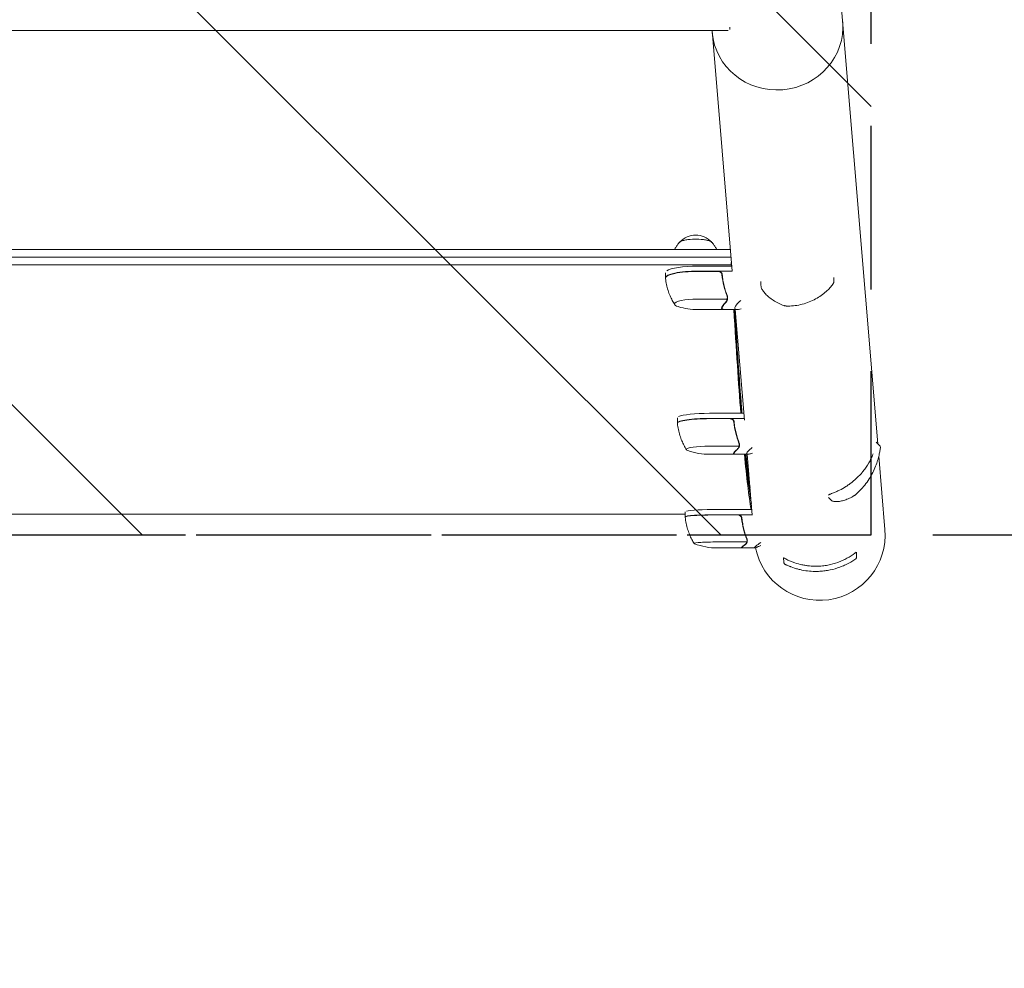
# Model space of a CAD drawing. Units: millimetres. Extents: x -15135 to 14947, y -8383 to 8361.
# Drawn here: x -10128 to -9364, y -4482 to -3746 of the extents above; entities that cross this region are included whole.
import ezdxf

# ---------------------------------------------------------------- set-up
doc = ezdxf.new("R2010")
doc.units = ezdxf.units.MM
doc.header["$LTSCALE"] = 20
doc.linetypes.add('HIDDEN', pattern=[9.525, 6.35, -3.175])
for name, color, linetype in [('2d', 230, 'Continuous'), ('ASTMF3101-SafetyZone', 64, 'HIDDEN'), ('ASTMF3101-TrainingEnvelope', 222, 'HIDDEN'), ('ASTMF3101-TrainingEnvelope_Hatch', 222, 'Continuous')]:
    doc.layers.add(name, color=color, linetype=linetype)

msp = doc.modelspace()

# ---------------------------------------------------------------- hatches: boundary and pattern name
at = {"layer": 'ASTMF3101-TrainingEnvelope_Hatch'}
h = msp.add_hatch(dxfattribs=at)
h.set_pattern_fill('ANSI31', color=256, scale=100, angle=90)
h.set_pattern_definition([(135, (-9987.48, -2395.54), (-224.506, -224.506), [])])
h.paths.add_polyline_path([(-10507.48, -540.54), (-10507.48, -4145.54), (-9467.48, -4145.54), (-9467.48, -540.54)])

# ---------------------------------------------------------------- linework, layer by layer
at = {"layer": '2d', "lineweight": 0}
for p, q in [((-9490.68, -3734.22), (-9462.37, -4074.87)), ((-9578.51, -3754.09), (-10396.44, -3754.09)), ((-9575.45, -3940.93), (-9590.98, -3754.09)), ((-9577.29, -3751.7), (-9577.29, -3753.53)), ((-10397.58, -3924.19), (-9576.84, -3924.19)), ((-9576.36, -3930.05), (-10397.58, -3930.05)), ((-9576.01, -3935.92), (-10397.58, -3935.92)), ((-9575.78, -3937), (-9602.12, -3937)), ((-9602.12, -3940.91), (-9575.45, -3940.91)), ((-9586.26, -3941.11), (-9602.12, -3941.11)), ((-9627.12, -3942.19), (-9627.12, -3946.11)), ((-9553.06, -3948.87), (-9553.06, -3951.81)), ((-9496.45, -3945.76), (-9496.45, -3949.15)), ((-9602.12, -3962.66), (-9579.23, -3962.66)), ((-9578.86, -3961.6), (-9578.86, -3961.61)), ((-9602.12, -3970.77), (-9581.68, -3970.77)), ((-9583.17, -3969.58), (-9583.17, -3968.5)), ((-9581.28, -3970.67), (-9571.48, -3970.67)), ((-9565.84, -4056.58), (-9572.98, -3970.67)), ((-9617.89, -4054.74), (-9617.89, -4058.7)), ((-9566.29, -4051.22), (-9592.89, -4051.22)), ((-9592.89, -4055.18), (-9565.96, -4055.18)), ((-9577.03, -4055.38), (-9592.89, -4055.38)), ((-9592.89, -4076.71), (-9570, -4076.71)), ((-9569.63, -4075.67), (-9569.63, -4075.68)), ((-9463.59, -4073.67), (-9460.94, -4076.28)), ((-9592.89, -4083.06), (-9573.47, -4083.06)), ((-9573.94, -4082.46), (-9573.94, -4081.69)), ((-9573.07, -4082.96), (-9563.27, -4082.96)), ((-9559.73, -4130.15), (-9563.65, -4082.96)), ((-9461.58, -4084.37), (-9456.85, -4141.34)), ((-9500.72, -4116.44), (-9498.45, -4118.67)), ((-9561.04, -4123.66), (-9561.04, -4123.66)), ((-10361.73, -4129.53), (-9611.86, -4129.53)), ((-9611.86, -4131.56), (-9611.86, -4127.57)), ((-9560.08, -4125.89), (-9586.86, -4125.89)), ((-9586.86, -4129.88), (-9559.75, -4129.88)), ((-9571, -4130.08), (-9586.86, -4130.08)), ((-9586.86, -4151.06), (-9563.97, -4151.06)), ((-9567.91, -4155.51), (-9567.91, -4155.08)), ((-9563.59, -4150.05), (-9563.59, -4150.05)), ((-9586.86, -4155.72), (-9568.08, -4155.72)), ((-9567.71, -4155.62), (-9557.91, -4155.62)), ((-9478.91, -4158.9), (-9478.84, -4162.68)), ((-9535.45, -4163.32), (-9535.39, -4166.69))]:
    msp.add_line(p, q, dxfattribs=at)
for centre, radius, start, end in [((-9603.67, -3929.99), 17, 43.8581, 136.1419), ((-9602.12, -3920.77), 50, 252.51103, 269.99999), ((-9592.89, -4033.06), 50, 250.44675, 269.99999), ((-9507.48, -4145.54), 50.8, 191.2994, 4.74972), ((-9586.86, -4105.72), 50, 249.23781, 270)]:
    msp.add_arc(centre, radius, start, end, dxfattribs=at)
for centre, major_axis, ratio, start_param, end_param in [((-9540.21, -3751.58), (50.63, 4.21), 0.959216, 3.141593, 6.283185), ((-9603.67, -3918.72), (-12.5, 0), 0.207814, 3.199387, 6.225391), ((-9603.67, -3918.72), (-12.35, 0), 0.207814, 3.361944, 6.062834), ((-9602.12, -3946.3), (25, 0), 0.207814, 1.570796, 3.153438), ((-9602.12, -3946.11), (-25, 0), 0.207814, 4.712388, 6.283185), ((-9602.12, -3942.19), (25, 0), 0.207814, 1.570796, 2.857699), ((-9602.12, -3946.11), (-25, 0), 0.207814, 6.283185, 6.306957), ((-9498.49, -3949.27), (-1.67, 1.09), 0.896752, 3.141591, 3.141696), ((-9602.12, -3966.4), (18, 0), 0.207814, 1.570796, 3.141592), ((-9602.12, -3966.4), (18, 0), 0.207814, 3.141592, 3.724648), ((-9534.4, -3965.73), (-0.66, -1.89), 0.654267, 6.282783, 6.283156), ((-9592.89, -4058.9), (25, 0), 0.140733, 1.570796, 3.149518), ((-9592.89, -4058.7), (-25, 0), 0.140733, 4.712388, 6.283185), ((-9592.89, -4054.74), (25, 0), 0.140733, 1.570796, 2.857699), ((-9592.89, -4058.7), (-25, 0), 0.140733, 6.283185, 6.314636), ((-9592.89, -4079.24), (18, 0), 0.140733, 1.570796, 3.141592), ((-9592.89, -4079.24), (18, 0), 0.140733, 3.141592, 3.518861), ((-9586.86, -4131.76), (25, 0), 0.067102, 1.570796, 3.145342), ((-9586.86, -4131.56), (-25, 0), 0.067102, 4.712389, 6.283185), ((-9586.86, -4131.56), (-25, 0), 0.067102, 0, 0.061079), ((-9586.86, -4127.57), (25, 0), 0.067102, 1.570796, 2.857698), ((-9586.86, -4152.26), (18, 0), 0.067102, 1.570796, 3.141593), ((-9586.86, -4152.26), (18, 0), 0.067102, 3.141593, 3.316777)]:
    msp.add_ellipse(centre, major_axis=major_axis, ratio=ratio, start_param=start_param, end_param=end_param, dxfattribs=at)
for points, knots in [([(-9615.72, -3918.16), (-9616.15, -3918.55), (-9616.59, -3919), (-9617.52, -3920.08), (-9617.99, -3920.7), (-9618.92, -3922.14), (-9619.37, -3922.96), (-9619.82, -3923.99), (-9619.86, -3924.09), (-9619.9, -3924.19)], [6.0628339, 6.0628339, 6.0628339, 6.0628339, 6.1064286, 6.1064286, 6.1500233, 6.1500233, 6.1936179, 6.1936179, 6.1982897, 6.1982897, 6.1982897, 6.1982897]), ([(-9587.44, -3924.19), (-9587.48, -3924.09), (-9587.52, -3923.99), (-9587.97, -3922.96), (-9588.42, -3922.14), (-9589.35, -3920.7), (-9589.82, -3920.08), (-9590.75, -3919), (-9591.19, -3918.55), (-9591.62, -3918.16)], [3.2264883, 3.2264883, 3.2264883, 3.2264883, 3.23116, 3.23116, 3.2747547, 3.2747547, 3.3183494, 3.3183494, 3.361944, 3.361944, 3.361944, 3.361944]), ([(-9586.08, -3940.91), (-9585.9, -3940.91), (-9585.72, -3940.93), (-9585.36, -3940.99), (-9585.18, -3941.04), (-9584.84, -3941.18), (-9584.67, -3941.26), (-9584.36, -3941.45), (-9584.21, -3941.56), (-9583.94, -3941.8), (-9583.82, -3941.94), (-9583.6, -3942.23), (-9583.5, -3942.38), (-9583.33, -3942.71), (-9583.26, -3942.88), (-9583.16, -3943.23), (-9583.12, -3943.41), (-9583.1, -3943.6)], [0, 0, 0, 0, 0.000547172, 0.000547172, 0.001094344, 0.001094344, 0.001641516, 0.001641516, 0.002188688, 0.002188688, 0.00273586, 0.00273586, 0.003283032, 0.003283032, 0.003830204, 0.003830204, 0.004377377, 0.004377377, 0.004377377, 0.004377377]), ([(-9585.26, -3941.28), (-9585, -3941.37), (-9584.75, -3941.5), (-9584.41, -3941.75), (-9584.3, -3941.84), (-9584.09, -3942.03), (-9584, -3942.13), (-9583.74, -3942.46), (-9583.6, -3942.71), (-9583.38, -3943.23), (-9583.31, -3943.5), (-9583.28, -3943.78)], [0.001013661, 0.001013661, 0.001013661, 0.001013661, 0.001852653, 0.001852653, 0.002272148, 0.002272148, 0.002691644, 0.002691644, 0.003530636, 0.003530636, 0.004369628, 0.004369628, 0.004369628, 0.004369628]), ([(-9627.11, -3946.36), (-9627.11, -3946.38), (-9627.11, -3946.39), (-9627.11, -3946.42), (-9627.11, -3946.44), (-9627.11, -3946.47), (-9627.1, -3946.49), (-9627.1, -3946.52), (-9627.1, -3946.53), (-9627.1, -3946.56), (-9627.1, -3946.58), (-9627.09, -3946.59)], [0.01184556, 0.01184556, 0.01184556, 0.01184556, 0.01429766, 0.01429766, 0.01674975, 0.01674975, 0.01920184, 0.01920184, 0.02165394, 0.02165394, 0.02410603, 0.02410603, 0.02410603, 0.02410603]), ([(-9627.09, -3946.59), (-9626.9, -3948.22), (-9626.64, -3949.82), (-9625.96, -3952.91), (-9625.56, -3954.41), (-9624.64, -3957.28), (-9624.13, -3958.65), (-9623.03, -3961.25), (-9622.44, -3962.48), (-9621.23, -3964.79), (-9620.6, -3965.87), (-9619.97, -3966.88)], [6.3072913, 6.3072913, 6.3072913, 6.3072913, 6.3284281, 6.3284281, 6.3495648, 6.3495648, 6.3707015, 6.3707015, 6.3918382, 6.3918382, 6.4129749, 6.4129749, 6.4129749, 6.4129749]), ([(-9583.28, -3943.78), (-9582.96, -3946.69), (-9582.44, -3949.52), (-9581.09, -3955.04), (-9580.26, -3957.74), (-9579.29, -3960.38)], [0, 0, 0, 0, 0.00859307, 0.00859307, 0.01718614, 0.01718614, 0.01718614, 0.01718614]), ([(-9579.07, -3960.38), (-9580.05, -3957.72), (-9580.9, -3955), (-9581.92, -3950.81), (-9582.22, -3949.39), (-9582.6, -3947.23), (-9582.72, -3946.5), (-9582.93, -3945.05), (-9583.02, -3944.32), (-9583.1, -3943.6)], [0, 0, 0, 0, 0.00869705, 0.00869705, 0.01304558, 0.01304558, 0.01521984, 0.01521984, 0.01739411, 0.01739411, 0.01739411, 0.01739411]), ([(-9535.06, -3967.62), (-9536.63, -3967.07), (-9538.11, -3966.45), (-9540.91, -3965.08), (-9542.23, -3964.33), (-9544.68, -3962.76), (-9545.82, -3961.93), (-9547.86, -3960.24), (-9548.77, -3959.38), (-9550.35, -3957.69), (-9551.01, -3956.85), (-9552.08, -3955.21), (-9552.49, -3954.41), (-9552.95, -3953.02), (-9553.06, -3952.42), (-9553.06, -3951.82)], [0, 0, 0, 0, 6.454299, 6.454299, 13.054312, 13.054312, 19.834338, 19.834338, 26.713971, 26.713971, 33.607471, 33.607471, 40.504135, 40.504135, 45.446481, 45.446481, 45.446481, 45.446481]), ([(-9496.82, -3950.36), (-9497.4, -3951.25), (-9498.1, -3952.17), (-9499.73, -3954.09), (-9500.67, -3955.07), (-9502.79, -3957.06), (-9503.97, -3958.06), (-9506.57, -3960.02), (-9507.99, -3960.97), (-9511.03, -3962.74), (-9512.65, -3963.57), (-9516.02, -3965.04), (-9517.78, -3965.68), (-9521.37, -3966.73), (-9523.22, -3967.15), (-9526.93, -3967.74), (-9528.81, -3967.92), (-9531.43, -3968), (-9532.15, -3968.01), (-9532.87, -3967.99)], [0, 0, 0, 0, 6.660494, 6.660494, 13.434778, 13.434778, 20.331876, 20.331876, 27.295657, 27.295657, 34.18264, 34.18264, 40.867529, 40.867529, 47.29103, 47.29103, 53.460111, 53.460111, 55.763241, 55.763241, 55.763241, 55.763241]), ([(-9496.45, -3949.15), (-9496.45, -3949.38), (-9496.48, -3949.6), (-9496.62, -3950.01), (-9496.71, -3950.2), (-9496.82, -3950.36)], [0, 0, 0, 0, 0.680267, 0.680267, 1.325809, 1.325809, 1.325809, 1.325809]), ([(-9580.57, -3965.3), (-9580.42, -3965.15), (-9580.29, -3964.99), (-9580.06, -3964.67), (-9579.95, -3964.5), (-9579.66, -3963.98), (-9579.51, -3963.62), (-9579.39, -3963.24)], [0, 0, 0, 0, 0.001089402, 0.001089402, 0.002178803, 0.002178803, 0.004357607, 0.004357607, 0.004357607, 0.004357607]), ([(-9579.13, -3963.15), (-9579.19, -3963.36), (-9579.26, -3963.56), (-9579.38, -3963.85), (-9579.44, -3964), (-9579.52, -3964.16), (-9579.57, -3964.24), (-9579.59, -3964.28), (-9579.59, -3964.3), (-9579.6, -3964.31), (-9579.6, -3964.31), (-9579.83, -3964.74), (-9580.08, -3965.09), (-9580.36, -3965.37)], [0, 0, 0, 0, 0.25, 0.25, 0.375, 0.4375, 0.46875, 0.484375, 0.492188, 0.492188, 0.5, 0.5, 1, 1, 1, 1]), ([(-9579.39, -3963.24), (-9579.33, -3963.06), (-9579.25, -3962.83), (-9579.12, -3962.28), (-9579.07, -3961.97), (-9579.07, -3961.63)], [0, 0, 0, 0, 0.001054862, 0.001054862, 0.002109724, 0.002109724, 0.002109724, 0.002109724]), ([(-9579.07, -3961.63), (-9579.07, -3961.8), (-9579.09, -3961.98), (-9579.14, -3962.32), (-9579.18, -3962.49), (-9579.23, -3962.66)], [0.001328787, 0.001328787, 0.001328787, 0.001328787, 0.001872455, 0.001872455, 0.002416124, 0.002416124, 0.002416124, 0.002416124]), ([(-9578.88, -3962.01), (-9578.9, -3962.24), (-9578.95, -3962.46), (-9579.04, -3962.84), (-9579.09, -3963.01), (-9579.13, -3963.15)], [0.000526185, 0.000526185, 0.000526185, 0.000526185, 0.001315456, 0.001315456, 0.002104727, 0.002104727, 0.002104727, 0.002104727]), ([(-9578.86, -3961.61), (-9578.86, -3961.59), (-9578.86, -3961.58), (-9578.86, -3961.55), (-9578.86, -3961.54), (-9578.86, -3961.5), (-9578.86, -3961.48), (-9578.87, -3961.41), (-9578.87, -3961.36), (-9578.89, -3961.23), (-9578.91, -3961.15), (-9578.97, -3960.94), (-9579.02, -3960.83), (-9579.07, -3960.76)], [-0.000011016, -0.000011016, -0.000011016, -0.000011016, 0.000042954, 0.000042954, 0.000096924, 0.000096924, 0.000204863, 0.000204863, 0.000420741, 0.000420741, 0.000852499, 0.000852499, 0.001716013, 0.001716013, 0.001716013, 0.001716013]), ([(-9568.3, -3970.22), (-9569.12, -3970.41), (-9569.85, -3970.54), (-9570.79, -3970.65), (-9571.08, -3970.67), (-9571.48, -3970.67), (-9571.67, -3970.67), (-9571.85, -3970.66), (-9571.96, -3970.65), (-9572.02, -3970.65), (-9572.94, -3970.54), (-9573.37, -3970.18), (-9573.37, -3969.28), (-9573.26, -3968.92), (-9572.94, -3968.29), (-9572.8, -3968.06), (-9572.56, -3967.7), (-9572.43, -3967.52), (-9572.28, -3967.32), (-9572.18, -3967.19), (-9572.12, -3967.12), (-9571.3, -3966.09), (-9570.17, -3964.92), (-9568.69, -3963.57)], [0.003845, 0.003845, 0.003845, 0.003845, 0.125, 0.125, 0.1875, 0.1875, 0.21875, 0.234375, 0.234375, 0.25, 0.25, 0.5, 0.5, 0.625, 0.625, 0.6875, 0.6875, 0.71875, 0.734375, 0.734375, 0.75, 0.75, 0.9766828, 0.9766828, 0.9766828, 0.9766828]), ([(-9583.37, -3968.92), (-9583.18, -3968.45), (-9582.83, -3967.91), (-9581.89, -3966.7), (-9581.29, -3966.03), (-9580.57, -3965.3)], [0, 0, 0, 0, 0.00517024, 0.00517024, 0.01034048, 0.01034048, 0.01034048, 0.01034048]), ([(-9580.57, -3970.7), (-9581.29, -3970.78), (-9581.89, -3970.79), (-9582.83, -3970.65), (-9583.18, -3970.49), (-9583.37, -3970.24)], [0, 0, 0, 0, 0.00517024, 0.00517024, 0.01034048, 0.01034048, 0.01034048, 0.01034048]), ([(-9573.36, -3970.67), (-9571.59, -3999.88), (-9569.81, -4025.28), (-9567.92, -4048.31), (-9567.79, -4049.77), (-9567.67, -4051.22)], [0.1638849, 0.1638849, 0.1638849, 0.1638849, 0.5, 0.5, 0.5231647, 0.5231647, 0.5231647, 0.5231647]), ([(-9532.87, -3967.99), (-9533.02, -3967.99), (-9533.17, -3967.98), (-9533.35, -3967.97), (-9533.39, -3967.96), (-9533.45, -3967.96), (-9533.48, -3967.96), (-9533.59, -3967.94), (-9533.67, -3967.93), (-9534.01, -3967.89), (-9534.26, -3967.84), (-9534.69, -3967.74), (-9534.88, -3967.69), (-9535.06, -3967.62)], [0, 0, 0, 0, 0.451631, 0.451631, 0.562902, 0.562902, 0.646348, 0.646348, 0.896928, 0.896928, 1.655096, 1.655096, 2.294864, 2.294864, 2.294864, 2.294864]), ([(-9576.85, -4055.18), (-9576.67, -4055.18), (-9576.49, -4055.2), (-9576.13, -4055.26), (-9575.95, -4055.31), (-9575.61, -4055.45), (-9575.44, -4055.53), (-9575.13, -4055.72), (-9574.98, -4055.83), (-9574.71, -4056.08), (-9574.59, -4056.21), (-9574.36, -4056.5), (-9574.27, -4056.66), (-9574.1, -4056.99), (-9574.03, -4057.16), (-9573.93, -4057.51), (-9573.89, -4057.69), (-9573.87, -4057.87)], [0, 0, 0, 0, 0.000547172, 0.000547172, 0.001094344, 0.001094344, 0.001641516, 0.001641516, 0.002188688, 0.002188688, 0.00273586, 0.00273586, 0.003283032, 0.003283032, 0.003830204, 0.003830204, 0.004377377, 0.004377377, 0.004377377, 0.004377377]), ([(-9576.03, -4055.55), (-9575.77, -4055.65), (-9575.52, -4055.78), (-9575.17, -4056.02), (-9575.07, -4056.11), (-9574.86, -4056.31), (-9574.77, -4056.41), (-9574.51, -4056.74), (-9574.36, -4056.99), (-9574.15, -4057.51), (-9574.08, -4057.78), (-9574.05, -4058.06)], [0.001013661, 0.001013661, 0.001013661, 0.001013661, 0.001852653, 0.001852653, 0.002272148, 0.002272148, 0.002691644, 0.002691644, 0.003530636, 0.003530636, 0.004369628, 0.004369628, 0.004369628, 0.004369628]), ([(-9617.88, -4058.92), (-9617.88, -4058.94), (-9617.88, -4058.95), (-9617.88, -4058.98), (-9617.88, -4058.99), (-9617.88, -4059.02), (-9617.88, -4059.03), (-9617.87, -4059.06), (-9617.87, -4059.07), (-9617.87, -4059.1), (-9617.87, -4059.11), (-9617.87, -4059.12)], [0.007925562, 0.007925562, 0.007925562, 0.007925562, 0.009566063, 0.009566063, 0.011206564, 0.011206564, 0.012847066, 0.012847066, 0.014487567, 0.014487567, 0.016128068, 0.016128068, 0.016128068, 0.016128068]), ([(-9617.87, -4059.12), (-9617.68, -4060.75), (-9617.42, -4062.34), (-9616.75, -4065.44), (-9616.35, -4066.93), (-9615.44, -4069.81), (-9614.94, -4071.18), (-9613.85, -4073.79), (-9613.27, -4075.02), (-9612.07, -4077.35), (-9611.45, -4078.44), (-9610.82, -4079.46)], [6.29931338, 6.29931338, 6.29931338, 6.29931338, 6.31342876, 6.31342876, 6.32754415, 6.32754415, 6.34165953, 6.34165953, 6.35577492, 6.35577492, 6.3698903, 6.3698903, 6.3698903, 6.3698903]), ([(-9574.05, -4058.06), (-9573.72, -4060.97), (-9573.21, -4063.79), (-9571.86, -4069.25), (-9571.03, -4071.9), (-9570.06, -4074.48)], [0, 0, 0, 0, 0.00859307, 0.00859307, 0.01718614, 0.01718614, 0.01718614, 0.01718614]), ([(-9569.84, -4074.48), (-9570.82, -4071.89), (-9571.67, -4069.21), (-9572.69, -4065.06), (-9572.99, -4063.65), (-9573.37, -4061.5), (-9573.49, -4060.78), (-9573.7, -4059.33), (-9573.79, -4058.6), (-9573.87, -4057.87)], [0, 0, 0, 0, 0.00869705, 0.00869705, 0.01304558, 0.01304558, 0.01521984, 0.01521984, 0.01739411, 0.01739411, 0.01739411, 0.01739411]), ([(-9571.34, -4079.03), (-9571.19, -4078.9), (-9571.06, -4078.77), (-9570.82, -4078.48), (-9570.72, -4078.34), (-9570.43, -4077.88), (-9570.28, -4077.56), (-9570.16, -4077.23)], [0, 0, 0, 0, 0.001089402, 0.001089402, 0.002178803, 0.002178803, 0.004357607, 0.004357607, 0.004357607, 0.004357607]), ([(-9569.9, -4077.13), (-9569.96, -4077.32), (-9570.03, -4077.49), (-9570.15, -4077.75), (-9570.21, -4077.88), (-9570.29, -4078.02), (-9570.33, -4078.09), (-9570.36, -4078.13), (-9570.36, -4078.14), (-9570.37, -4078.15), (-9570.37, -4078.16), (-9570.6, -4078.53), (-9570.85, -4078.83), (-9571.13, -4079.08)], [0, 0, 0, 0, 0.25, 0.25, 0.375, 0.4375, 0.46875, 0.484375, 0.492188, 0.492188, 0.5, 0.5, 1, 1, 1, 1]), ([(-9570.19, -4074.11), (-9570.18, -4074.15), (-9570.16, -4074.18), (-9570.05, -4074.38), (-9569.97, -4074.53), (-9569.9, -4074.65)], [0.004009898, 0.004009898, 0.004009898, 0.004009898, 0.004264139, 0.004264139, 0.005685519, 0.005685519, 0.005685519, 0.005685519]), ([(-9570.16, -4077.23), (-9570.1, -4077.06), (-9570.02, -4076.85), (-9569.89, -4076.33), (-9569.84, -4076.03), (-9569.84, -4075.7)], [0, 0, 0, 0, 0.001054862, 0.001054862, 0.002109724, 0.002109724, 0.002109724, 0.002109724]), ([(-9569.84, -4075.7), (-9569.84, -4075.87), (-9569.85, -4076.04), (-9569.91, -4076.38), (-9569.95, -4076.54), (-9570, -4076.71)], [0.001328787, 0.001328787, 0.001328787, 0.001328787, 0.001872455, 0.001872455, 0.002416124, 0.002416124, 0.002416124, 0.002416124]), ([(-9569.65, -4076.07), (-9569.67, -4076.29), (-9569.72, -4076.5), (-9569.81, -4076.85), (-9569.86, -4077.01), (-9569.9, -4077.13)], [0.000526185, 0.000526185, 0.000526185, 0.000526185, 0.001315456, 0.001315456, 0.002104727, 0.002104727, 0.002104727, 0.002104727]), ([(-9569.63, -4075.68), (-9569.63, -4075.66), (-9569.63, -4075.65), (-9569.63, -4075.62), (-9569.63, -4075.61), (-9569.63, -4075.57), (-9569.63, -4075.54), (-9569.64, -4075.46), (-9569.64, -4075.41), (-9569.66, -4075.27), (-9569.68, -4075.18), (-9569.74, -4074.95), (-9569.79, -4074.83), (-9569.84, -4074.74)], [-0.000011016, -0.000011016, -0.000011016, -0.000011016, 0.000042954, 0.000042954, 0.000096924, 0.000096924, 0.000204863, 0.000204863, 0.000420741, 0.000420741, 0.000852499, 0.000852499, 0.001716013, 0.001716013, 0.001716013, 0.001716013]), ([(-9559.47, -4082.07), (-9560.13, -4082.29), (-9560.72, -4082.47), (-9561.56, -4082.69), (-9561.85, -4082.76), (-9562.25, -4082.84), (-9562.44, -4082.88), (-9562.62, -4082.9), (-9562.73, -4082.92), (-9562.79, -4082.93), (-9563.7, -4083.02), (-9564.14, -4082.87), (-9564.14, -4082.26), (-9564.03, -4081.99), (-9563.7, -4081.5), (-9563.57, -4081.33), (-9563.33, -4081.04), (-9563.19, -4080.88), (-9563.05, -4080.73), (-9562.95, -4080.62), (-9562.89, -4080.56), (-9562.12, -4079.76), (-9561.09, -4078.84), (-9559.75, -4077.74)], [0.0238008, 0.0238008, 0.0238008, 0.0238008, 0.125, 0.125, 0.1875, 0.1875, 0.21875, 0.234375, 0.234375, 0.25, 0.25, 0.5, 0.5, 0.625, 0.625, 0.6875, 0.6875, 0.71875, 0.734375, 0.734375, 0.75, 0.75, 0.9613094, 0.9613094, 0.9613094, 0.9613094]), ([(-9460.38, -4078.09), (-9460.5, -4078.95), (-9460.65, -4079.94), (-9461.07, -4082.12), (-9461.33, -4083.33), (-9461.98, -4085.96), (-9462.38, -4087.38), (-9463.36, -4090.37), (-9463.93, -4091.95), (-9465.29, -4095.18), (-9466.06, -4096.83), (-9467.82, -4100.12), (-9468.79, -4101.76), (-9470.93, -4104.95), (-9472.09, -4106.5), (-9474.57, -4109.47), (-9475.9, -4110.9), (-9477.94, -4112.85), (-9478.58, -4113.44), (-9479.23, -4114.01)], [0, 0, 0, 0, 6.326934, 6.326934, 12.83736, 12.83736, 19.586965, 19.586965, 26.479358, 26.479358, 33.348332, 33.348332, 40.043152, 40.043152, 46.487012, 46.487012, 52.675895, 52.675895, 55.378278, 55.378278, 55.378278, 55.378278]), ([(-9460.94, -4076.28), (-9460.79, -4076.43), (-9460.66, -4076.61), (-9460.47, -4076.99), (-9460.4, -4077.2), (-9460.35, -4077.52), (-9460.35, -4077.62), (-9460.35, -4077.77), (-9460.35, -4077.82), (-9460.35, -4077.91), (-9460.36, -4077.96), (-9460.37, -4078.03), (-9460.37, -4078.06), (-9460.38, -4078.09)], [0, 0, 0, 0, 0.645635, 0.645635, 1.295718, 1.295718, 1.598959, 1.598959, 1.775101, 1.775101, 1.965168, 1.965168, 2.119283, 2.119283, 2.119283, 2.119283]), ([(-9574.14, -4082.01), (-9573.95, -4081.66), (-9573.6, -4081.23), (-9572.66, -4080.23), (-9572.06, -4079.66), (-9571.34, -4079.03)], [0, 0, 0, 0, 0.00517024, 0.00517024, 0.01034048, 0.01034048, 0.01034048, 0.01034048]), ([(-9572.51, -4082.96), (-9572.74, -4083), (-9572.94, -4083.03), (-9573.6, -4083.08), (-9573.95, -4083.04), (-9574.14, -4082.9)], [0.003126707, 0.003126707, 0.003126707, 0.003126707, 0.005170242, 0.005170242, 0.010340483, 0.010340483, 0.010340483, 0.010340483]), ([(-9466.04, -4082.66), (-9466.29, -4083.33), (-9466.55, -4083.99), (-9467.08, -4085.23), (-9467.33, -4085.79), (-9467.86, -4086.91), (-9468.14, -4087.47), (-9469.59, -4090.27), (-9470.96, -4092.47), (-9472.96, -4095.17), (-9473.38, -4095.7), (-9474.24, -4096.77), (-9474.68, -4097.3), (-9476.05, -4098.87), (-9477.01, -4099.88), (-9478.01, -4100.86)], [0.01279711, 0.01279711, 0.01279711, 0.01279711, 0.01537212, 0.01537212, 0.01751949, 0.01751949, 0.01966686, 0.01966686, 0.02825633, 0.02825633, 0.0304037, 0.0304037, 0.03255106, 0.03255106, 0.0368458, 0.0368458, 0.0368458, 0.0368458]), ([(-9478.01, -4100.86), (-9479.36, -4102.19), (-9480.79, -4103.45), (-9483.07, -4105.25), (-9483.85, -4105.84), (-9485.46, -4106.98), (-9486.27, -4107.52), (-9488.74, -4109.08), (-9490.43, -4110.03), (-9493.03, -4111.31), (-9493.9, -4111.72), (-9495.68, -4112.49), (-9496.57, -4112.85), (-9497.47, -4113.18)], [0.0368458, 0.0368458, 0.0368458, 0.0368458, 0.04265779, 0.04265779, 0.04556378, 0.04556378, 0.04846978, 0.04846978, 0.05428177, 0.05428177, 0.05718776, 0.05718776, 0.06009375, 0.06009375, 0.06009375, 0.06009375]), ([(-9500.16, -4114.36), (-9500.1, -4114.3), (-9499.98, -4114.22), (-9499.73, -4114.1), (-9499.64, -4114.05), (-9499.43, -4113.96), (-9499.32, -4113.91), (-9498.72, -4113.65), (-9498.12, -4113.42), (-9497.47, -4113.18)], [0, 0, 0, 0, 0.001035805, 0.001035805, 0.001553707, 0.001553707, 0.002071609, 0.002071609, 0.004143218, 0.004143218, 0.004143218, 0.004143218]), ([(-9480.73, -4115.13), (-9482, -4115.91), (-9483.25, -4116.58), (-9485.7, -4117.71), (-9486.89, -4118.18), (-9489.18, -4118.94), (-9490.28, -4119.23), (-9492.33, -4119.64), (-9493.27, -4119.75), (-9494.99, -4119.83), (-9495.76, -4119.79), (-9497.16, -4119.5), (-9497.84, -4119.27), (-9498.45, -4118.67)], [0, 0, 0, 0, 6.456545, 6.456545, 13.057402, 13.057402, 19.844898, 19.844898, 26.755581, 26.755581, 33.801289, 33.801289, 40.541117, 40.541117, 40.541117, 40.541117]), ([(-9479.23, -4114.01), (-9479.31, -4114.08), (-9479.4, -4114.15), (-9479.57, -4114.29), (-9479.66, -4114.36), (-9479.92, -4114.57), (-9480.1, -4114.7), (-9480.43, -4114.94), (-9480.59, -4115.04), (-9480.73, -4115.13)], [0, 0, 0, 0, 0.332671, 0.332671, 0.668499, 0.668499, 1.344895, 1.344895, 1.992939, 1.992939, 1.992939, 1.992939]), ([(-9611.85, -4131.77), (-9611.85, -4131.78), (-9611.85, -4131.79), (-9611.85, -4131.82), (-9611.85, -4131.83), (-9611.85, -4131.85), (-9611.85, -4131.86), (-9611.84, -4131.89), (-9611.84, -4131.9), (-9611.84, -4131.92), (-9611.84, -4131.93), (-9611.84, -4131.95)], [0.003749734, 0.003749734, 0.003749734, 0.003749734, 0.004525847, 0.004525847, 0.005301961, 0.005301961, 0.006078074, 0.006078074, 0.006854187, 0.006854187, 0.007630301, 0.007630301, 0.007630301, 0.007630301]), ([(-9611.84, -4131.95), (-9611.65, -4133.57), (-9611.39, -4135.16), (-9610.73, -4138.25), (-9610.33, -4139.75), (-9609.44, -4142.63), (-9608.93, -4144), (-9607.86, -4146.62), (-9607.28, -4147.86), (-9606.09, -4150.19), (-9605.47, -4151.29), (-9604.84, -4152.31)], [6.29081561, 6.29081561, 6.29081561, 6.29081561, 6.29748599, 6.29748599, 6.30415637, 6.30415637, 6.31082675, 6.31082675, 6.31749713, 6.31749713, 6.32416751, 6.32416751, 6.32416751, 6.32416751]), ([(-9570.82, -4129.88), (-9570.64, -4129.88), (-9570.45, -4129.9), (-9570.1, -4129.97), (-9569.92, -4130.02), (-9569.57, -4130.15), (-9569.41, -4130.23), (-9569.1, -4130.42), (-9568.95, -4130.54), (-9568.68, -4130.78), (-9568.56, -4130.92), (-9568.33, -4131.21), (-9568.23, -4131.36), (-9568.07, -4131.69), (-9568, -4131.86), (-9567.9, -4132.21), (-9567.86, -4132.39), (-9567.84, -4132.57)], [0, 0, 0, 0, 0.000547172, 0.000547172, 0.001094344, 0.001094344, 0.001641516, 0.001641516, 0.002188688, 0.002188688, 0.00273586, 0.00273586, 0.003283032, 0.003283032, 0.003830204, 0.003830204, 0.004377377, 0.004377377, 0.004377377, 0.004377377]), ([(-9570, -4130.26), (-9569.73, -4130.35), (-9569.49, -4130.48), (-9569.14, -4130.73), (-9569.03, -4130.82), (-9568.83, -4131.01), (-9568.74, -4131.12), (-9568.48, -4131.45), (-9568.33, -4131.69), (-9568.12, -4132.21), (-9568.05, -4132.48), (-9568.02, -4132.76)], [0.001013661, 0.001013661, 0.001013661, 0.001013661, 0.001852653, 0.001852653, 0.002272148, 0.002272148, 0.002691644, 0.002691644, 0.003530636, 0.003530636, 0.004369628, 0.004369628, 0.004369628, 0.004369628]), ([(-9568.02, -4132.76), (-9567.69, -4135.66), (-9567.18, -4138.44), (-9565.83, -4143.81), (-9564.99, -4146.4), (-9564.02, -4148.9)], [0, 0, 0, 0, 0.00859307, 0.00859307, 0.01718614, 0.01718614, 0.01718614, 0.01718614]), ([(-9567.84, -4134.1), (-9567.85, -4134.02), (-9567.86, -4133.97), (-9567.87, -4133.91), (-9567.88, -4133.89), (-9567.88, -4133.87)], [0, 0, 0, 0, 0.0004985149, 0.0004985149, 0.000910916, 0.000910916, 0.000910916, 0.000910916]), ([(-9563.81, -4148.89), (-9564.79, -4146.38), (-9565.63, -4143.77), (-9566.66, -4139.69), (-9566.96, -4138.3), (-9567.34, -4136.18), (-9567.46, -4135.46), (-9567.67, -4134.02), (-9567.76, -4133.3), (-9567.84, -4132.57)], [0, 0, 0, 0, 0.00869705, 0.00869705, 0.01304558, 0.01304558, 0.01521984, 0.01521984, 0.01739411, 0.01739411, 0.01739411, 0.01739411]), ([(-9567.84, -4134.1), (-9567.82, -4134.26), (-9567.8, -4134.45), (-9567.74, -4134.85), (-9567.71, -4135.06), (-9567.67, -4135.37), (-9567.65, -4135.47), (-9567.64, -4135.56)], [0.020888347, 0.020888347, 0.020888347, 0.020888347, 0.021945813, 0.021945813, 0.02300328, 0.02300328, 0.023450052, 0.023450052, 0.023450052, 0.023450052]), ([(-9565.09, -4145.85), (-9564.97, -4146.2), (-9564.85, -4146.53), (-9564.62, -4147.14), (-9564.51, -4147.42), (-9564.3, -4147.93), (-9564.2, -4148.16), (-9564.02, -4148.57), (-9563.94, -4148.75), (-9563.87, -4148.9)], [0, 0, 0, 0, 0.00142138, 0.00142138, 0.00284276, 0.00284276, 0.004264139, 0.004264139, 0.005685519, 0.005685519, 0.005685519, 0.005685519]), ([(-9568.11, -4155.3), (-9567.91, -4155.07), (-9567.57, -4154.76), (-9566.63, -4154), (-9566.03, -4153.54), (-9565.31, -4153.03)], [0, 0, 0, 0, 0.00517024, 0.00517024, 0.01034048, 0.01034048, 0.01034048, 0.01034048]), ([(-9565.31, -4153.03), (-9565.16, -4152.92), (-9565.03, -4152.8), (-9564.79, -4152.57), (-9564.69, -4152.45), (-9564.4, -4152.06), (-9564.25, -4151.79), (-9564.12, -4151.5)], [0, 0, 0, 0, 0.001089402, 0.001089402, 0.002178803, 0.002178803, 0.004357607, 0.004357607, 0.004357607, 0.004357607]), ([(-9563.87, -4151.4), (-9563.93, -4151.56), (-9564, -4151.72), (-9564.12, -4151.94), (-9564.18, -4152.04), (-9564.26, -4152.17), (-9564.3, -4152.23), (-9564.32, -4152.26), (-9564.33, -4152.27), (-9564.34, -4152.28), (-9564.34, -4152.28), (-9564.57, -4152.6), (-9564.82, -4152.84), (-9565.09, -4153.04)], [0, 0, 0, 0, 0.25, 0.25, 0.375, 0.4375, 0.46875, 0.484375, 0.492188, 0.492188, 0.5, 0.5, 1, 1, 1, 1]), ([(-9564.12, -4151.5), (-9564.06, -4151.36), (-9563.99, -4151.17), (-9563.86, -4150.69), (-9563.81, -4150.4), (-9563.81, -4150.08)], [0, 0, 0, 0, 0.001054862, 0.001054862, 0.002109724, 0.002109724, 0.002109724, 0.002109724]), ([(-9563.81, -4150.08), (-9563.81, -4150.25), (-9563.82, -4150.41), (-9563.88, -4150.74), (-9563.91, -4150.9), (-9563.97, -4151.06)], [0.001328787, 0.001328787, 0.001328787, 0.001328787, 0.001872455, 0.001872455, 0.002416124, 0.002416124, 0.002416124, 0.002416124]), ([(-9563.62, -4150.43), (-9563.64, -4150.64), (-9563.68, -4150.84), (-9563.78, -4151.16), (-9563.83, -4151.3), (-9563.87, -4151.4)], [0.000526185, 0.000526185, 0.000526185, 0.000526185, 0.001315456, 0.001315456, 0.002104727, 0.002104727, 0.002104727, 0.002104727]), ([(-9563.59, -4150.05), (-9563.59, -4150.04), (-9563.59, -4150.02), (-9563.6, -4150), (-9563.6, -4149.98), (-9563.6, -4149.94), (-9563.6, -4149.91), (-9563.6, -4149.83), (-9563.61, -4149.78), (-9563.63, -4149.62), (-9563.65, -4149.53), (-9563.71, -4149.27), (-9563.76, -4149.13), (-9563.81, -4149.02)], [-0.000008013, -0.000008013, -0.000008013, -0.000008013, 0.000042954, 0.000042954, 0.000096924, 0.000096924, 0.000204863, 0.000204863, 0.000420741, 0.000420741, 0.000852499, 0.000852499, 0.001716013, 0.001716013, 0.001716013, 0.001716013]), ([(-9553.02, -4153.71), (-9553.85, -4154.1), (-9554.58, -4154.43), (-9555.53, -4154.84), (-9555.82, -4154.96), (-9556.22, -4155.12), (-9556.41, -4155.19), (-9556.59, -4155.26), (-9556.7, -4155.3), (-9556.75, -4155.32), (-9557.67, -4155.65), (-9558.11, -4155.7), (-9558.11, -4155.41), (-9558, -4155.25), (-9557.67, -4154.92), (-9557.54, -4154.8), (-9557.29, -4154.58), (-9557.16, -4154.47), (-9557.02, -4154.35), (-9556.92, -4154.27), (-9556.86, -4154.23), (-9556, -4153.53), (-9554.8, -4152.67), (-9553.21, -4151.58)], [0.0030433, 0.0030433, 0.0030433, 0.0030433, 0.125, 0.125, 0.1875, 0.1875, 0.21875, 0.234375, 0.234375, 0.25, 0.25, 0.5, 0.5, 0.625, 0.625, 0.6875, 0.6875, 0.71875, 0.734375, 0.734375, 0.75, 0.75, 0.9875719, 0.9875719, 0.9875719, 0.9875719]), ([(-9480.15, -4159.76), (-9482.06, -4161.19), (-9484.1, -4162.52), (-9487.4, -4164.32), (-9488.54, -4164.89), (-9490.31, -4165.69), (-9490.91, -4165.95), (-9492.13, -4166.45), (-9492.75, -4166.68), (-9495.87, -4167.81), (-9498.48, -4168.53), (-9501.89, -4169.17), (-9502.58, -4169.28), (-9503.98, -4169.49), (-9504.68, -4169.57), (-9506.8, -4169.79), (-9508.21, -4169.87), (-9509.63, -4169.9)], [0.00248792, 0.00248792, 0.00248792, 0.00248792, 0.01107739, 0.01107739, 0.01537212, 0.01537212, 0.01751949, 0.01751949, 0.01966686, 0.01966686, 0.02825633, 0.02825633, 0.0304037, 0.0304037, 0.03255106, 0.03255106, 0.0368458, 0.0368458, 0.0368458, 0.0368458]), ([(-9480.15, -4159.76), (-9479.97, -4159.62), (-9479.81, -4159.5), (-9479.51, -4159.27), (-9479.37, -4159.16), (-9479.2, -4159.03), (-9479.15, -4158.99), (-9479.11, -4158.95), (-9479.11, -4158.95), (-9479.1, -4158.95)], [0, 0, 0, 0, 0.000807634, 0.000807634, 0.001615269, 0.001615269, 0.002019086, 0.002019086, 0.002041785, 0.002041785, 0.002041785, 0.002041785]), ([(-9478.84, -4162.68), (-9478.84, -4162.9), (-9478.87, -4163.11), (-9479, -4163.53), (-9479.1, -4163.72), (-9479.29, -4163.99), (-9479.37, -4164.07), (-9479.49, -4164.19), (-9479.53, -4164.23), (-9479.6, -4164.28), (-9479.62, -4164.3), (-9479.65, -4164.33), (-9479.66, -4164.33), (-9479.68, -4164.35), (-9479.69, -4164.35), (-9479.7, -4164.36), (-9479.7, -4164.36), (-9479.7, -4164.36), (-9479.7, -4164.36), (-9479.71, -4164.36), (-9479.71, -4164.36), (-9479.71, -4164.36), (-9479.71, -4164.36), (-9479.71, -4164.36), (-9479.71, -4164.36), (-9479.71, -4164.37), (-9479.71, -4164.37), (-9479.71, -4164.37), (-9479.71, -4164.37), (-9479.71, -4164.37), (-9479.71, -4164.37), (-9479.71, -4164.37)], [0, 0, 0, 0, 0.64491, 0.64491, 1.294996, 1.294996, 1.62735, 1.62735, 1.797925, 1.797925, 1.883788, 1.883788, 1.926809, 1.926809, 1.948392, 1.948392, 1.959454, 1.959454, 1.963608, 1.963608, 1.96561, 1.96561, 1.966611, 1.966611, 1.967614, 1.967614, 1.969638, 1.969638, 1.985814, 1.985814, 2.00848, 2.00848, 2.00848, 2.00848]), ([(-9534.61, -4163.79), (-9535.01, -4163.57), (-9535.27, -4163.42), (-9535.43, -4163.33), (-9535.45, -4163.32), (-9535.45, -4163.32)], [0.002165612, 0.002165612, 0.002165612, 0.002165612, 0.009105873, 0.009105873, 0.011921924, 0.011921924, 0.011921924, 0.011921924]), ([(-9534.25, -4168.46), (-9534.25, -4168.46), (-9534.25, -4168.46), (-9534.25, -4168.46), (-9534.25, -4168.46), (-9534.25, -4168.46), (-9534.25, -4168.46), (-9534.25, -4168.46), (-9534.25, -4168.46), (-9534.26, -4168.46), (-9534.26, -4168.46), (-9534.26, -4168.46), (-9534.26, -4168.46), (-9534.26, -4168.46), (-9534.26, -4168.46), (-9534.27, -4168.46), (-9534.26, -4168.46), (-9534.28, -4168.45), (-9534.28, -4168.45), (-9534.28, -4168.45), (-9534.29, -4168.45), (-9534.29, -4168.44), (-9534.3, -4168.44), (-9534.32, -4168.43), (-9534.33, -4168.43), (-9534.39, -4168.39), (-9534.43, -4168.37), (-9534.66, -4168.22), (-9534.83, -4168.07), (-9535.1, -4167.73), (-9535.2, -4167.54), (-9535.35, -4167.13), (-9535.39, -4166.91), (-9535.39, -4166.69)], [0, 0, 0, 0, 0.00015, 0.00015, 0.000652, 0.000652, 0.001655, 0.001655, 0.003914, 0.003914, 0.100328, 0.100328, 0.357431, 0.357431, 0.700234, 0.700234, 0.958323, 0.958323, 0.990994, 0.990994, 1.00738, 1.00738, 1.023614, 1.023614, 1.067194, 1.067194, 1.227572, 1.227572, 1.877798, 1.877798, 2.527587, 2.527587, 3.177733, 3.177733, 3.177733, 3.177733]), ([(-9534.61, -4163.79), (-9534.55, -4163.82), (-9534.44, -4163.88), (-9534.21, -4164), (-9534.12, -4164.05), (-9533.93, -4164.15), (-9533.83, -4164.2), (-9533.27, -4164.49), (-9532.71, -4164.77), (-9532.09, -4165.06)], [0, 0, 0, 0, 0.001035805, 0.001035805, 0.001553707, 0.001553707, 0.002071609, 0.002071609, 0.004143218, 0.004143218, 0.004143218, 0.004143218]), ([(-9533.42, -4168.86), (-9533.83, -4168.67), (-9534.08, -4168.54), (-9534.31, -4168.44), (-9534.28, -4168.45), (-9534.02, -4168.58), (-9533.9, -4168.63), (-9533.64, -4168.75), (-9533.54, -4168.8), (-9533.42, -4168.86)], [0, 0, 0, 0, 0.00672717, 0.00672717, 0.01345434, 0.01345434, 0.01681793, 0.01681793, 0.01874554, 0.01874554, 0.01874554, 0.01874554]), ([(-9529.56, -4170.47), (-9529.78, -4170.39), (-9530, -4170.3), (-9530.52, -4170.1), (-9530.82, -4169.98), (-9531.84, -4169.57), (-9532.46, -4169.29), (-9533.43, -4168.86), (-9533.78, -4168.69), (-9534.01, -4168.58), (-9534.02, -4168.58), (-9534.03, -4168.57)], [0, 0, 0, 0, 1.653227, 1.653227, 4.133422, 4.133422, 10.761871, 10.761871, 17.248185, 17.248185, 17.556599, 17.556599, 17.556599, 17.556599]), ([(-9532.3, -4169.36), (-9532.57, -4169.24), (-9532.82, -4169.13), (-9533.12, -4168.99), (-9533.21, -4168.95), (-9533.35, -4168.89), (-9533.4, -4168.87), (-9533.42, -4168.86)], [0, 0, 0, 0, 0.000903926, 0.000903926, 0.001355889, 0.001355889, 0.001807852, 0.001807852, 0.001807852, 0.001807852]), ([(-9509.56, -4173.9), (-9511.52, -4173.93), (-9513.47, -4173.86), (-9517.35, -4173.51), (-9519.28, -4173.23), (-9522.16, -4172.65), (-9523.13, -4172.44), (-9525.02, -4171.95), (-9525.96, -4171.68), (-9528.74, -4170.8), (-9530.54, -4170.13), (-9532.3, -4169.36)], [0.03369364, 0.03369364, 0.03369364, 0.03369364, 0.03954639, 0.03954639, 0.04539913, 0.04539913, 0.04832551, 0.04832551, 0.05125188, 0.05125188, 0.05710462, 0.05710462, 0.05710462, 0.05710462]), ([(-9509.63, -4169.9), (-9511.55, -4169.93), (-9513.48, -4169.86), (-9516.38, -4169.57), (-9517.35, -4169.45), (-9519.3, -4169.15), (-9520.26, -4168.97), (-9523.1, -4168.35), (-9524.96, -4167.83), (-9527.68, -4166.91), (-9528.58, -4166.57), (-9530.35, -4165.85), (-9531.23, -4165.47), (-9532.09, -4165.06)], [0.0368458, 0.0368458, 0.0368458, 0.0368458, 0.04265779, 0.04265779, 0.04556378, 0.04556378, 0.04846978, 0.04846978, 0.05428177, 0.05428177, 0.05718776, 0.05718776, 0.06009375, 0.06009375, 0.06009375, 0.06009375]), ([(-9480.26, -4164.74), (-9482.22, -4166.05), (-9484.3, -4167.25), (-9487.62, -4168.88), (-9488.76, -4169.39), (-9490.53, -4170.11), (-9491.12, -4170.34), (-9492.34, -4170.79), (-9492.96, -4171), (-9496.08, -4172.03), (-9498.66, -4172.67), (-9502.65, -4173.35), (-9504, -4173.53), (-9506.06, -4173.73), (-9506.75, -4173.78), (-9508.15, -4173.86), (-9508.86, -4173.88), (-9509.56, -4173.9)], [0, 0, 0, 0, 0.00842341, 0.00842341, 0.01263512, 0.01263512, 0.01474097, 0.01474097, 0.01684682, 0.01684682, 0.02527023, 0.02527023, 0.02948194, 0.02948194, 0.03158779, 0.03158779, 0.03369364, 0.03369364, 0.03369364, 0.03369364]), ([(-9479.71, -4164.37), (-9479.71, -4164.37), (-9479.71, -4164.37), (-9479.72, -4164.37), (-9479.75, -4164.39), (-9479.84, -4164.46), (-9479.91, -4164.5), (-9480.07, -4164.61), (-9480.16, -4164.67), (-9480.26, -4164.74)], [0.000329727, 0.000329727, 0.000329727, 0.000329727, 0.000443552, 0.000443552, 0.000887104, 0.000887104, 0.001330657, 0.001330657, 0.001774209, 0.001774209, 0.001774209, 0.001774209])]:
    msp.add_open_spline(points, degree=3, knots=knots, dxfattribs=at)
for points in [[(-9585.26, -3941.28), (-9585.59, -3941.16), (-9585.92, -3941.11), (-9586.26, -3941.11)], [(-9576.01, -3935.92), (-9576.01, -3935.35), (-9576.01, -3934.79), (-9576.01, -3934.22)], [(-9575.95, -3936.96), (-9575.97, -3936.61), (-9575.99, -3936.27), (-9576.01, -3935.92)], [(-9575.95, -3936.96), (-9575.95, -3936.97), (-9575.95, -3936.98), (-9575.95, -3937)], [(-9553.06, -3951.82), (-9553.06, -3951.8), (-9553.06, -3951.78), (-9553.06, -3951.76)], [(-9579.23, -3962.66), (-9579.27, -3962.86), (-9579.33, -3963.05), (-9579.39, -3963.24)], [(-9579.29, -3960.38), (-9579.14, -3960.78), (-9579.07, -3961.18), (-9579.07, -3961.6)], [(-9579.22, -3960.58), (-9579.19, -3960.62), (-9579.16, -3960.66), (-9579.13, -3960.69)], [(-9579.13, -3960.69), (-9579.11, -3960.71), (-9579.09, -3960.74), (-9579.07, -3960.76)], [(-9579.07, -3960.38), (-9578.94, -3960.75), (-9578.87, -3961.14), (-9578.86, -3961.53)], [(-9579.07, -3961.6), (-9579.07, -3961.6), (-9579.07, -3961.6), (-9579.07, -3961.61)], [(-9579.07, -3961.63), (-9579.07, -3961.62), (-9579.07, -3961.61), (-9579.07, -3961.61)], [(-9578.88, -3962.01), (-9578.87, -3961.88), (-9578.86, -3961.75), (-9578.86, -3961.61)], [(-9578.86, -3961.53), (-9578.86, -3961.55), (-9578.86, -3961.58), (-9578.86, -3961.6)], [(-9580.38, -3970.67), (-9580.44, -3970.68), (-9580.5, -3970.69), (-9580.57, -3970.7)], [(-9574.06, -3970.67), (-9572.25, -4001.5), (-9570.44, -4028.36), (-9568.64, -4051.22)], [(-9573.71, -3970.67), (-9571.86, -4001.69), (-9570.01, -4028.55), (-9568.16, -4051.22)], [(-9576.03, -4055.55), (-9576.36, -4055.44), (-9576.69, -4055.38), (-9577.03, -4055.38)], [(-9570, -4076.71), (-9570.04, -4076.88), (-9570.09, -4077.06), (-9570.16, -4077.23)], [(-9570.06, -4074.48), (-9569.91, -4074.87), (-9569.84, -4075.27), (-9569.84, -4075.67)], [(-9569.9, -4074.65), (-9569.88, -4074.67), (-9569.86, -4074.7), (-9569.84, -4074.74)], [(-9569.84, -4074.48), (-9569.71, -4074.84), (-9569.64, -4075.22), (-9569.63, -4075.6)], [(-9569.84, -4075.67), (-9569.84, -4075.68), (-9569.84, -4075.68), (-9569.84, -4075.68)], [(-9569.84, -4075.7), (-9569.84, -4075.69), (-9569.84, -4075.69), (-9569.84, -4075.68)], [(-9569.65, -4076.07), (-9569.63, -4075.95), (-9569.63, -4075.81), (-9569.63, -4075.68)], [(-9569.63, -4075.6), (-9569.63, -4075.63), (-9569.63, -4075.65), (-9569.63, -4075.67)], [(-9565.88, -4082.96), (-9564.15, -4100.96), (-9562.42, -4115.27), (-9560.69, -4125.89)], [(-9565.29, -4082.96), (-9563.69, -4098.88), (-9562.08, -4111.63), (-9560.47, -4121.19)], [(-9564.69, -4082.96), (-9563.63, -4092.92), (-9562.57, -4101.51), (-9561.51, -4108.71)], [(-9500.16, -4114.36), (-9500.33, -4114.51), (-9500.47, -4114.65), (-9500.59, -4114.79)], [(-9498.45, -4118.67), (-9498.46, -4118.66), (-9498.47, -4118.65), (-9498.47, -4118.65)], [(-9570, -4130.26), (-9570.32, -4130.14), (-9570.66, -4130.08), (-9571, -4130.08)], [(-9565.71, -4144.01), (-9565.51, -4144.63), (-9565.31, -4145.24), (-9565.09, -4145.85)], [(-9563.97, -4151.06), (-9564.01, -4151.21), (-9564.06, -4151.36), (-9564.12, -4151.5)], [(-9564.02, -4148.9), (-9563.88, -4149.28), (-9563.81, -4149.67), (-9563.81, -4150.06)], [(-9563.87, -4148.9), (-9563.85, -4148.94), (-9563.83, -4148.98), (-9563.81, -4149.02)], [(-9563.81, -4148.89), (-9563.67, -4149.25), (-9563.6, -4149.61), (-9563.6, -4149.98)], [(-9563.81, -4150.06), (-9563.81, -4150.06), (-9563.81, -4150.06), (-9563.81, -4150.06)], [(-9563.81, -4150.08), (-9563.81, -4150.08), (-9563.81, -4150.07), (-9563.81, -4150.06)], [(-9563.62, -4150.43), (-9563.6, -4150.31), (-9563.59, -4150.19), (-9563.59, -4150.05)], [(-9563.6, -4149.98), (-9563.6, -4150.01), (-9563.59, -4150.03), (-9563.59, -4150.05)], [(-9567.54, -4155.62), (-9567.79, -4155.69), (-9567.98, -4155.72), (-9568.11, -4155.72)], [(-9535.39, -4166.69), (-9535.39, -4166.69), (-9535.39, -4166.69), (-9535.39, -4166.69)]]:
    msp.add_open_spline(points, degree=3, dxfattribs=at)
for points, weights in [([(-9583.37, -3970.24), (-9583.6, -3969.8), (-9583.6, -3969.36), (-9583.37, -3968.92)], [1, 0.998677298477, 0.998677298477, 1]), ([(-9581.28, -3970.67), (-9584.09, -3970.67), (-9583.78, -3968.87), (-9580.36, -3965.37)], [0.994632752745, 0.978546404322, 0.98033548674, 1]), ([(-9574.14, -4082.9), (-9574.37, -4082.61), (-9574.37, -4082.31), (-9574.14, -4082.01)], [1, 0.998677298477, 0.998677298477, 1]), ([(-9573.07, -4082.96), (-9574.7, -4082.96), (-9574.03, -4081.64), (-9571.13, -4079.08)], [0.988695493725, 0.979459205841, 0.983227374599, 1]), ([(-9568.11, -4155.72), (-9568.34, -4155.58), (-9568.34, -4155.44), (-9568.11, -4155.3)], [1, 0.998677298477, 0.998677298477, 1]), ([(-9567.71, -4155.62), (-9568.34, -4155.62), (-9567.45, -4154.75), (-9565.09, -4153.04)], [0.984885412312, 0.981316446267, 0.986354642163, 1])]:
    msp.add_rational_spline(points, weights, degree=3, dxfattribs=at)
at = {"layer": 'ASTMF3101-SafetyZone', "flags": 128}
msp.add_lwpolyline([(-8111.77, 846.34, 0.351272), (-7394.06, -1438.8, 0.042777), (-7528.93, -1639.34, 0.272522), (-8257.42, -2876.65), (-8257.42, -3305.05, 0.272522), (-7528.93, -4542.36, 0.272977), (-6292.36, -5270.85), (-6767.62, -5270.85, 0.180193), (-7562.47, -5566.91, 0.180193), (-8357.32, -5270.85), (-8971.8, -5270.85, 0.172146), (-9737.58, -5542.55, 0.172146), (-10503.35, -5270.85), (-11117.83, -5270.85, 0.175853), (-11897.11, -5553.67), (-12419.63, -5031.14, 0.235602), (-11855.63, -3900.65), (-11855.63, -2900.65, 0.05346), (-11887.8, -2600.65, 0.05346), (-11855.63, -2300.65), (-11855.63, -1300.65, 0.05346), (-11887.8, -1000.65, 0.05346), (-11855.63, -700.65), (-11855.63, 299.35, 0.05346), (-11887.8, 599.35, 0.044068), (-11856.62, 846.34), (-11130.54, 846.34, 0.228679), (-10770.39, 100.07, 0.199534), (-11123.92, -540.54), (-11422.48, -540.54), (-11422.48, -4145.54), (-8552.48, -4145.54), (-8552.48, -540.54), (-8851.03, -540.54, 0.199817), (-9205.37, 100.72, 0.228392), (-8846.04, 846.34)], format="xyb", close=True, dxfattribs=at)
at = {"layer": 'ASTMF3101-TrainingEnvelope'}
msp.add_lwpolyline([(-10507.48, -4145.54), (-9467.48, -4145.54), (-9467.48, -540.54), (-10507.48, -540.54)], close=True, dxfattribs=at)

doc.saveas('drawing.dxf')
